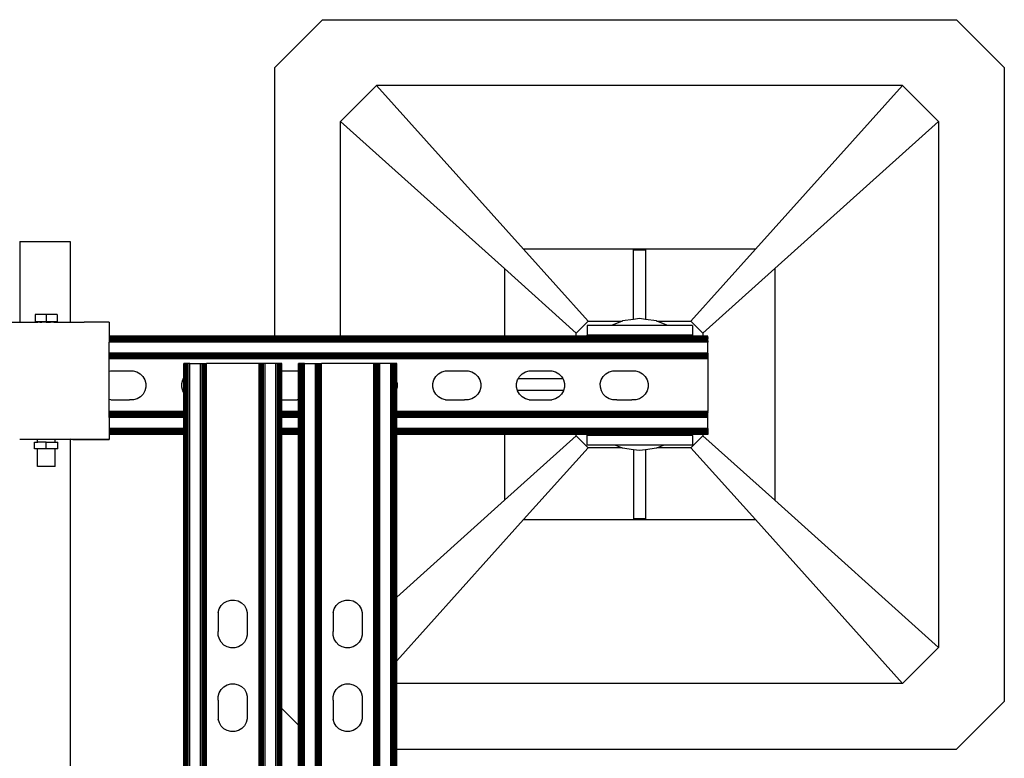
# Model space of a CAD drawing. Extents: x -872 to 872, y -801 to 801.
# Drawn here: x 436 to 826, y 508 to 801 of the extents above; entities that cross this region are included whole.
import ezdxf

# ---------------------------------------------------------------- set-up
doc = ezdxf.new("R2010")
doc.units = 0
doc.layers.get('0').update_dxf_attribs({"linetype": 'CONTINUOUS'})

msp = doc.modelspace()

# ---------------------------------------------------------------- linework, layer by layer
for p, q in [((536.97, 782.08), (555.91, 801.02)), ((555.91, 801.02), (806.97, 801.02)), ((806.97, 801.02), (825.91, 782.08)), ((536.97, 675.61), (536.97, 782.08)), ((825.91, 782.08), (825.91, 531.02)), ((563.02, 760.76), (577.23, 774.97)), ((785.65, 774.97), (577.23, 774.97)), ((635.54, 710.08), (577.23, 774.97)), ((727.34, 710.08), (785.65, 774.97)), ((799.86, 760.76), (785.65, 774.97)), ((563.02, 760.76), (627.91, 702.45)), ((563.02, 675.61), (563.02, 760.76)), ((734.97, 702.45), (799.86, 760.76)), ((799.86, 760.76), (799.86, 552.34)), ((435.94, 713.21), (435.94, 681.17)), ((435.94, 713.21), (455.94, 713.21)), ((455.94, 713.21), (455.94, 681.17)), ((727.34, 710.08), (635.54, 710.08)), ((661.07, 681.66), (635.54, 710.08)), ((679.07, 682.29), (679.07, 709.84)), ((679.07, 709.84), (683.81, 709.84)), ((683.81, 709.84), (683.81, 682.29)), ((727.34, 710.08), (701.81, 681.66)), ((627.91, 702.45), (656.33, 676.92)), ((627.91, 702.45), (627.91, 675.62)), ((706.54, 676.92), (734.97, 702.45)), ((734.97, 702.45), (734.97, 610.65)), ((442.11, 684.22), (442.11, 681.38)), ((446.44, 684.22), (442.11, 684.22)), ((446.44, 684.22), (446.44, 681.38)), ((450.77, 684.22), (446.44, 684.22)), ((450.77, 684.22), (450.77, 681.38)), ((681.44, 682.6), (679.07, 682.29)), ((683.81, 682.29), (681.44, 682.6)), ((431.44, 681.19), (435.94, 681.17)), ((435.94, 681.17), (442.94, 681.19)), ((442.94, 681.38), (442.11, 681.38)), ((442.94, 681.19), (442.94, 681.38)), ((446.44, 681.38), (442.94, 681.38)), ((442.94, 681.19), (443.06, 681.19)), ((443.96, 681.19), (443.06, 681.19)), ((443.96, 681.19), (444.69, 681.19)), ((445.53, 681.19), (444.69, 681.19)), ((446.44, 681.19), (445.53, 681.19)), ((449.94, 681.38), (446.44, 681.38)), ((446.44, 681.19), (447.34, 681.19)), ((447.34, 681.19), (448.19, 681.19)), ((448.91, 681.19), (448.19, 681.19)), ((449.47, 681.19), (448.91, 681.19)), ((449.47, 681.19), (449.82, 681.19)), ((449.82, 681.19), (449.94, 681.19)), ((449.94, 681.19), (449.94, 681.38)), ((450.77, 681.38), (449.94, 681.38)), ((449.94, 681.19), (455.94, 681.17)), ((455.94, 681.17), (461.44, 681.19)), ((470.88, 681.19), (461.44, 681.19)), ((471.44, 681.18), (470.88, 681.19)), ((471.44, 681.18), (471.44, 675.61)), ((661.07, 681.66), (656.33, 676.92)), ((660.67, 679.89), (660.67, 676.1)), ((670.29, 679.89), (660.67, 679.89)), ((661.07, 681.66), (674.55, 681.66)), ((674.55, 681.66), (670.29, 679.89)), ((692.59, 679.89), (670.29, 679.89)), ((674.7, 681.71), (674.55, 681.66)), ((679.07, 682.29), (674.7, 681.71)), ((688.18, 681.71), (683.81, 682.29)), ((688.33, 681.66), (688.18, 681.71)), ((688.33, 681.66), (701.81, 681.66)), ((692.59, 679.89), (688.33, 681.66)), ((702.35, 679.89), (692.59, 679.89)), ((706.54, 676.92), (701.81, 681.66)), ((702.35, 679.89), (702.35, 676.1)), ((471.44, 675.61), (471.44, 675.54)), ((536.97, 675.61), (471.44, 675.61)), ((536.97, 675.54), (471.44, 675.54)), ((471.44, 675.54), (471.44, 675.45)), ((536.97, 675.45), (471.44, 675.45)), ((471.44, 675.45), (471.44, 675.31)), ((536.97, 675.31), (471.44, 675.31)), ((471.44, 675.31), (471.44, 675.14)), ((708.54, 675.14), (471.44, 675.14)), ((471.44, 675.14), (471.44, 674.93)), ((708.54, 674.93), (471.44, 674.93)), ((471.44, 674.93), (471.44, 674.7)), ((708.54, 674.7), (471.44, 674.7)), ((471.44, 674.7), (471.44, 674.44)), ((536.97, 675.54), (536.97, 675.61)), ((563.02, 675.61), (536.97, 675.61)), ((563.02, 675.54), (536.97, 675.54)), ((536.97, 675.31), (536.97, 675.45)), ((563.02, 675.45), (536.97, 675.45)), ((563.02, 675.31), (536.97, 675.31)), ((627.91, 675.62), (563.02, 675.61)), ((563.02, 675.54), (563.02, 675.61)), ((627.91, 675.54), (563.02, 675.54)), ((563.02, 675.31), (563.02, 675.45)), ((627.91, 675.45), (563.02, 675.45)), ((627.91, 675.31), (563.02, 675.31)), ((627.91, 675.62), (627.91, 675.54)), ((656.33, 675.62), (627.91, 675.62)), ((656.33, 675.54), (627.91, 675.54)), ((627.91, 675.45), (627.91, 675.31)), ((656.33, 675.45), (627.91, 675.45)), ((656.33, 675.31), (627.91, 675.31)), ((656.33, 675.62), (656.33, 676.92)), ((656.33, 675.54), (656.33, 675.62)), ((660.67, 675.62), (656.33, 675.62)), ((660.67, 675.54), (656.33, 675.54)), ((656.33, 675.31), (656.33, 675.45)), ((660.67, 675.45), (656.33, 675.45)), ((660.67, 675.31), (656.33, 675.31)), ((702.35, 676.1), (660.67, 676.1)), ((660.67, 675.62), (660.67, 676.1)), ((660.67, 675.54), (660.67, 675.62)), ((702.35, 675.62), (660.67, 675.62)), ((702.35, 675.54), (660.67, 675.54)), ((660.67, 675.31), (660.67, 675.45)), ((702.35, 675.45), (660.67, 675.45)), ((702.35, 675.31), (660.67, 675.31)), ((702.35, 675.62), (702.35, 676.1)), ((706.54, 675.63), (702.35, 675.62)), ((702.35, 675.54), (702.35, 675.62)), ((706.54, 675.54), (702.35, 675.54)), ((702.35, 675.31), (702.35, 675.45)), ((706.54, 675.45), (702.35, 675.45)), ((706.54, 675.31), (702.35, 675.31)), ((706.54, 676.92), (706.54, 675.63)), ((706.54, 675.63), (706.54, 675.54)), ((708.54, 675.63), (706.54, 675.63)), ((708.54, 675.54), (706.54, 675.54)), ((706.54, 675.45), (706.54, 675.31)), ((708.54, 675.45), (706.54, 675.45)), ((708.54, 675.31), (706.54, 675.31)), ((708.54, 675.54), (708.54, 675.63)), ((708.54, 675.45), (708.54, 675.54)), ((708.54, 675.31), (708.54, 675.45)), ((708.54, 675.14), (708.54, 675.31)), ((708.54, 675.14), (708.54, 674.93)), ((708.54, 674.93), (708.54, 674.7)), ((708.54, 674.44), (708.54, 674.7)), ((708.54, 674.44), (471.44, 674.44)), ((471.44, 674.44), (471.44, 674.16)), ((708.54, 674.16), (471.44, 674.16)), ((471.44, 674.16), (471.44, 673.87)), ((708.54, 673.87), (471.44, 673.87)), ((471.44, 673.87), (471.44, 673.26)), ((708.54, 673.26), (471.44, 673.26)), ((471.44, 668.99), (471.44, 673.26)), ((708.54, 674.16), (708.54, 674.44)), ((708.54, 673.87), (708.54, 674.16)), ((708.54, 673.87), (708.54, 673.26)), ((708.54, 668.99), (708.54, 673.26)), ((708.54, 668.99), (471.44, 668.99)), ((471.44, 668.38), (471.44, 668.99)), ((708.54, 668.38), (471.44, 668.38)), ((471.44, 668.09), (471.44, 668.38)), ((708.54, 668.09), (471.44, 668.09)), ((471.44, 667.81), (471.44, 668.09)), ((708.54, 667.81), (471.44, 667.81)), ((471.44, 667.55), (471.44, 667.81)), ((708.54, 667.55), (471.44, 667.55)), ((471.44, 667.32), (471.44, 667.55)), ((708.54, 667.32), (471.44, 667.32)), ((471.44, 667.11), (471.44, 667.32)), ((708.54, 667.11), (471.44, 667.11)), ((471.44, 666.94), (471.44, 667.11)), ((708.54, 666.94), (471.44, 666.94)), ((471.44, 666.81), (471.44, 666.94)), ((708.54, 668.99), (708.54, 668.38)), ((708.54, 668.38), (708.54, 668.09)), ((708.54, 668.09), (708.54, 667.81)), ((708.54, 667.81), (708.54, 667.55)), ((708.54, 667.55), (708.54, 667.32)), ((708.54, 667.32), (708.54, 667.11)), ((708.54, 667.11), (708.54, 666.94)), ((708.54, 666.94), (708.54, 666.81)), ((708.54, 666.81), (471.44, 666.81)), ((471.44, 666.71), (471.44, 666.81)), ((708.54, 666.71), (471.44, 666.71)), ((471.44, 666.63), (471.44, 666.71)), ((708.54, 666.63), (471.44, 666.63)), ((471.44, 661.77), (471.44, 666.63)), ((500.99, 664.84), (500.91, 664.84)), ((500.91, 659.07), (500.91, 664.84)), ((501.09, 664.84), (500.99, 664.84)), ((500.99, 659.21), (500.99, 664.84)), ((501.22, 664.84), (501.09, 664.84)), ((501.09, 659.38), (501.09, 664.84)), ((501.22, -665.15), (501.22, 664.84)), ((501.39, 664.84), (501.22, 664.84)), ((501.39, -665.15), (501.39, 664.84)), ((501.6, 664.84), (501.39, 664.84)), ((501.83, 664.84), (501.6, 664.84)), ((501.6, -665.15), (501.6, 664.84)), ((502.09, 664.84), (501.83, 664.84)), ((501.83, -665.15), (501.83, 664.84)), ((502.09, -665.15), (502.09, 664.84)), ((502.37, 664.84), (502.09, 664.84)), ((502.66, 664.84), (502.37, 664.84)), ((502.37, -665.15), (502.37, 664.84)), ((503.27, 664.84), (502.66, 664.84)), ((502.66, -665.15), (502.66, 664.84)), ((503.27, -665.15), (503.27, 664.84)), ((503.27, 664.84), (507.54, 664.84)), ((507.54, -665.15), (507.54, 664.84)), ((507.54, 664.84), (508.15, 664.84)), ((508.15, -665.15), (508.15, 664.84)), ((508.15, 664.84), (508.44, 664.84)), ((508.44, -665.15), (508.44, 664.84)), ((508.44, 664.84), (508.72, 664.84)), ((508.72, -665.15), (508.72, 664.84)), ((508.72, 664.84), (508.98, 664.84)), ((508.98, -665.15), (508.98, 664.84)), ((508.98, 664.84), (509.21, 664.84)), ((509.21, -665.15), (509.21, 664.84)), ((509.21, 664.84), (509.42, 664.84)), ((509.42, -665.15), (509.42, 664.84)), ((509.42, 664.84), (509.59, 664.84)), ((509.59, -665.15), (509.59, 664.84)), ((509.59, 664.84), (509.72, 664.84)), ((509.72, -665.15), (509.72, 664.84)), ((509.72, 664.84), (509.82, 664.84)), ((509.82, -665.15), (509.82, 664.84)), ((509.82, 664.84), (509.91, 664.84)), ((509.91, -665.15), (509.91, 664.84)), ((530.75, 664.84), (509.91, 664.84)), ((530.75, -665.15), (530.75, 664.84)), ((530.83, 664.84), (530.75, 664.84)), ((530.83, -665.15), (530.83, 664.84)), ((530.93, 664.84), (530.83, 664.84)), ((530.93, -665.15), (530.93, 664.84)), ((531.06, 664.84), (530.93, 664.84)), ((531.06, -665.15), (531.06, 664.84)), ((531.24, 664.84), (531.06, 664.84)), ((531.24, -665.15), (531.24, 664.84)), ((531.44, 664.84), (531.24, 664.84)), ((531.67, 664.84), (531.44, 664.84)), ((531.44, -665.15), (531.44, 664.84)), ((531.67, -665.15), (531.67, 664.84)), ((531.93, 664.84), (531.67, 664.84)), ((531.93, -665.15), (531.93, 664.84)), ((532.21, 664.84), (531.93, 664.84)), ((532.21, -665.15), (532.21, 664.84)), ((532.5, 664.84), (532.21, 664.84)), ((533.12, 664.84), (532.5, 664.84)), ((532.5, -665.15), (532.5, 664.84)), ((533.12, -665.15), (533.12, 664.84)), ((537.38, 664.84), (533.12, 664.84)), ((537.38, -665.15), (537.38, 664.84)), ((537.99, 664.84), (537.38, 664.84)), ((538.28, 664.84), (537.99, 664.84)), ((537.99, -665.15), (537.99, 664.84)), ((538.56, 664.84), (538.28, 664.84)), ((538.28, -665.15), (538.28, 664.84)), ((538.56, -665.15), (538.56, 664.84)), ((538.82, 664.84), (538.56, 664.84)), ((538.82, -665.15), (538.82, 664.84)), ((539.05, 664.84), (538.82, 664.84)), ((539.05, -665.15), (539.05, 664.84)), ((539.26, 664.84), (539.05, 664.84)), ((539.26, -665.15), (539.26, 664.84)), ((539.43, 664.84), (539.26, 664.84)), ((539.43, -665.15), (539.43, 664.84)), ((539.57, 664.84), (539.43, 664.84)), ((539.57, -665.15), (539.57, 664.84)), ((539.67, 664.84), (539.57, 664.84)), ((539.67, -665.15), (539.67, 664.84)), ((539.75, 664.84), (539.67, 664.84)), ((539.75, 661.91), (539.75, 664.84)), ((546.49, 664.84), (546.41, 664.84)), ((546.41, 661.91), (546.41, 664.84)), ((546.59, 664.84), (546.49, 664.84)), ((546.49, 661.91), (546.49, 664.84)), ((546.72, 664.84), (546.59, 664.84)), ((546.59, 661.91), (546.59, 664.84)), ((546.72, -665.15), (546.72, 664.84)), ((546.89, 664.84), (546.72, 664.84)), ((546.89, -665.15), (546.89, 664.84)), ((547.1, 664.84), (546.89, 664.84)), ((547.33, 664.84), (547.1, 664.84)), ((547.1, -665.15), (547.1, 664.84)), ((547.59, 664.84), (547.33, 664.84)), ((547.33, -665.15), (547.33, 664.84)), ((547.59, -665.15), (547.59, 664.84)), ((547.87, 664.84), (547.59, 664.84)), ((548.16, 664.84), (547.87, 664.84)), ((547.87, -665.15), (547.87, 664.84)), ((548.77, 664.84), (548.16, 664.84)), ((548.16, -665.15), (548.16, 664.84)), ((548.77, -665.15), (548.77, 664.84)), ((548.77, 664.84), (553.04, 664.84)), ((553.04, -665.15), (553.04, 664.84)), ((553.04, 664.84), (553.65, 664.84)), ((553.65, -665.15), (553.65, 664.84)), ((553.65, 664.84), (553.94, 664.84)), ((553.94, -665.15), (553.94, 664.84)), ((553.94, 664.84), (554.22, 664.84)), ((554.22, -665.15), (554.22, 664.84)), ((554.22, 664.84), (554.48, 664.84)), ((554.48, -665.15), (554.48, 664.84)), ((554.48, 664.84), (554.71, 664.84)), ((554.71, -665.15), (554.71, 664.84)), ((554.71, 664.84), (554.92, 664.84)), ((554.92, -665.15), (554.92, 664.84)), ((554.92, 664.84), (555.09, 664.84)), ((555.09, -665.15), (555.09, 664.84)), ((555.09, 664.84), (555.22, 664.84)), ((555.22, -665.15), (555.22, 664.84)), ((555.22, 664.84), (555.32, 664.84)), ((555.32, -665.15), (555.32, 664.84)), ((555.32, 664.84), (555.41, 664.84)), ((555.41, -665.15), (555.41, 664.84)), ((576.25, 664.84), (555.41, 664.84)), ((576.25, -665.15), (576.25, 664.84)), ((576.33, 664.84), (576.25, 664.84)), ((576.33, -665.15), (576.33, 664.84)), ((576.43, 664.84), (576.33, 664.84)), ((576.43, -665.15), (576.43, 664.84)), ((576.56, 664.84), (576.43, 664.84)), ((576.56, -665.15), (576.56, 664.84)), ((576.74, 664.84), (576.56, 664.84)), ((576.74, -665.15), (576.74, 664.84)), ((576.94, 664.84), (576.74, 664.84)), ((577.17, 664.84), (576.94, 664.84)), ((576.94, -665.15), (576.94, 664.84)), ((577.17, -665.15), (577.17, 664.84)), ((577.43, 664.84), (577.17, 664.84)), ((577.43, -665.15), (577.43, 664.84)), ((577.71, 664.84), (577.43, 664.84)), ((577.71, -665.15), (577.71, 664.84)), ((578, 664.84), (577.71, 664.84)), ((578.62, 664.84), (578, 664.84)), ((578, -665.15), (578, 664.84)), ((578.62, -665.15), (578.62, 664.84)), ((582.88, 664.84), (578.62, 664.84)), ((582.88, -665.15), (582.88, 664.84)), ((583.49, 664.84), (582.88, 664.84)), ((583.78, 664.84), (583.49, 664.84)), ((583.49, -665.15), (583.49, 664.84)), ((584.06, 664.84), (583.78, 664.84)), ((583.78, -665.15), (583.78, 664.84)), ((584.06, -665.15), (584.06, 664.84)), ((584.32, 664.84), (584.06, 664.84)), ((584.32, -665.15), (584.32, 664.84)), ((584.55, 664.84), (584.32, 664.84)), ((584.55, -665.15), (584.55, 664.84)), ((584.76, 664.84), (584.55, 664.84)), ((584.76, -665.15), (584.76, 664.84)), ((584.93, 664.84), (584.76, 664.84)), ((584.93, -665.15), (584.93, 664.84)), ((585.07, 664.84), (584.93, 664.84)), ((585.07, -665.15), (585.07, 664.84)), ((585.17, 664.84), (585.07, 664.84)), ((585.17, -665.15), (585.17, 664.84)), ((585.25, 664.84), (585.17, 664.84)), ((585.25, 657.45), (585.25, 664.84)), ((708.54, 666.81), (708.54, 666.71)), ((708.54, 666.71), (708.54, 666.63)), ((708.54, 666.63), (708.54, 645.78)), ((471.44, 661.77), (471.92, 661.91)), ((471.44, 650.59), (471.44, 661.77)), ((471.92, 661.91), (472.72, 661.91)), ((472.72, 661.91), (480.21, 661.91)), ((480.21, 661.91), (480.91, 661.91)), ((480.91, 661.91), (482.37, 661.53)), ((482.37, 661.53), (483.68, 660.78)), ((483.68, 660.78), (484.75, 659.72)), ((484.75, 659.72), (485.51, 658.41)), ((500.51, 658.37), (500.91, 659.07)), ((500.91, 653.29), (500.91, 659.07)), ((500.99, 659.21), (501.09, 659.38)), ((500.99, 653.15), (500.99, 659.21)), ((501.09, 652.98), (501.09, 659.38)), ((539.75, 661.91), (546.41, 661.91)), ((539.75, 650.45), (539.75, 661.91)), ((546.41, 650.45), (546.41, 661.91)), ((546.49, 661.91), (546.52, 661.91)), ((546.49, 650.45), (546.49, 661.91)), ((546.52, 661.91), (546.59, 661.91)), ((546.59, 650.45), (546.59, 661.91)), ((599.98, 658.37), (600.73, 659.68)), ((600.73, 659.68), (601.79, 660.75)), ((601.79, 660.75), (603.09, 661.51)), ((603.09, 661.51), (604.55, 661.91)), ((604.55, 661.91), (605.35, 661.91)), ((605.35, 661.91), (612.84, 661.91)), ((612.84, 661.91), (613.54, 661.91)), ((613.54, 661.91), (615, 661.53)), ((615, 661.53), (616.31, 660.78)), ((616.31, 660.78), (617.38, 659.72)), ((617.38, 659.72), (618.14, 658.41)), ((633.45, 658.92), (633.89, 659.68)), ((633.89, 659.68), (634.95, 660.75)), ((634.95, 660.75), (636.25, 661.51)), ((636.25, 661.51), (637.71, 661.91)), ((637.71, 661.91), (638.51, 661.91)), ((638.51, 661.91), (645.99, 661.91)), ((645.99, 661.91), (646.7, 661.91)), ((646.7, 661.91), (648.16, 661.53)), ((648.16, 661.53), (649.47, 660.78)), ((649.47, 660.78), (650.54, 659.72)), ((650.54, 659.72), (651.01, 658.92)), ((666.29, 658.37), (667.04, 659.68)), ((667.04, 659.68), (668.1, 660.75)), ((668.1, 660.75), (669.41, 661.51)), ((669.41, 661.51), (670.86, 661.91)), ((670.86, 661.91), (671.67, 661.91)), ((671.67, 661.91), (679.15, 661.91)), ((679.15, 661.91), (679.86, 661.91)), ((679.86, 661.91), (681.32, 661.53)), ((681.32, 661.53), (682.63, 660.78)), ((682.63, 660.78), (683.7, 659.72)), ((683.7, 659.72), (684.46, 658.41)), ((485.51, 658.41), (485.91, 656.96)), ((485.91, 655.45), (485.53, 653.99)), ((485.91, 656.96), (485.91, 655.45)), ((500.12, 656.91), (500.51, 658.37)), ((500.13, 655.4), (500.12, 656.91)), ((500.53, 653.95), (500.13, 655.4)), ((585.25, 657.45), (585.38, 656.96)), ((585.25, 654.92), (585.25, 657.45)), ((585.39, 655.45), (585.25, 654.92)), ((585.38, 656.96), (585.39, 655.45)), ((599.59, 656.91), (599.98, 658.37)), ((599.6, 655.4), (599.59, 656.91)), ((600, 653.95), (599.6, 655.4)), ((618.14, 658.41), (618.54, 656.96)), ((618.55, 655.45), (618.16, 653.99)), ((618.54, 656.96), (618.55, 655.45)), ((632.75, 656.91), (633.14, 658.37)), ((632.76, 655.4), (632.75, 656.91)), ((633.09, 654.18), (632.76, 655.4)), ((633.14, 658.37), (633.45, 658.92)), ((633.45, 658.92), (651.01, 658.92)), ((651.01, 658.92), (651.3, 658.41)), ((651.3, 658.41), (651.7, 656.96)), ((651.7, 655.45), (651.37, 654.18)), ((651.7, 656.96), (651.7, 655.45)), ((665.91, 656.91), (666.29, 658.37)), ((665.92, 655.4), (665.91, 656.91)), ((666.31, 653.95), (665.92, 655.4)), ((684.46, 658.41), (684.85, 656.96)), ((684.86, 655.45), (684.48, 653.99)), ((684.85, 656.96), (684.86, 655.45)), ((483.72, 651.61), (482.42, 650.85)), ((484.78, 652.68), (483.72, 651.61)), ((485.53, 653.99), (484.78, 652.68)), ((500.91, 653.29), (500.53, 653.95)), ((500.91, 645.78), (500.91, 653.29)), ((501.09, 652.98), (500.99, 653.15)), ((500.99, 645.78), (500.99, 653.15)), ((501.09, 645.78), (501.09, 652.98)), ((585.25, 645.78), (585.25, 654.92)), ((600.76, 652.64), (600, 653.95)), ((601.83, 651.58), (600.76, 652.64)), ((603.14, 650.83), (601.83, 651.58)), ((616.35, 651.61), (615.05, 650.85)), ((617.41, 652.68), (616.35, 651.61)), ((618.16, 653.99), (617.41, 652.68)), ((651.37, 654.18), (633.09, 654.18)), ((633.16, 653.95), (633.09, 654.18)), ((633.92, 652.64), (633.16, 653.95)), ((634.99, 651.58), (633.92, 652.64)), ((636.3, 650.83), (634.99, 651.58)), ((649.51, 651.61), (648.2, 650.85)), ((650.57, 652.68), (649.51, 651.61)), ((651.32, 653.99), (650.57, 652.68)), ((651.37, 654.18), (651.32, 653.99)), ((667.07, 652.64), (666.31, 653.95)), ((668.14, 651.58), (667.07, 652.64)), ((669.45, 650.83), (668.14, 651.58)), ((682.67, 651.61), (681.36, 650.85)), ((683.73, 652.68), (682.67, 651.61)), ((684.48, 653.99), (683.73, 652.68)), ((471.97, 650.45), (471.44, 650.59)), ((471.44, 645.78), (471.44, 650.59)), ((471.97, 650.45), (473.48, 650.45)), ((473.48, 650.45), (479.45, 650.45)), ((480.96, 650.45), (479.45, 650.45)), ((482.42, 650.85), (480.96, 650.45)), ((539.79, 650.45), (539.75, 650.45)), ((539.75, 645.78), (539.75, 650.45)), ((539.79, 650.45), (545.77, 650.45)), ((546.41, 650.45), (545.77, 650.45)), ((546.41, 645.78), (546.41, 650.45)), ((546.49, 645.78), (546.49, 650.45)), ((546.49, 650.45), (546.59, 650.45)), ((546.59, 645.78), (546.59, 650.45)), ((604.6, 650.45), (603.14, 650.83)), ((604.6, 650.45), (606.11, 650.45)), ((606.11, 650.45), (612.08, 650.45)), ((613.59, 650.45), (612.08, 650.45)), ((615.05, 650.85), (613.59, 650.45)), ((637.76, 650.45), (636.3, 650.83)), ((637.76, 650.45), (639.26, 650.45)), ((639.26, 650.45), (645.24, 650.45)), ((645.24, 650.45), (646.75, 650.45)), ((648.2, 650.85), (646.75, 650.45)), ((670.91, 650.45), (669.45, 650.83)), ((672.42, 650.45), (670.91, 650.45)), ((672.42, 650.45), (678.4, 650.45)), ((679.91, 650.45), (678.4, 650.45)), ((681.36, 650.85), (679.91, 650.45)), ((500.91, 645.78), (471.44, 645.78)), ((471.44, 645.7), (471.44, 645.78)), ((500.91, 645.7), (471.44, 645.7)), ((471.44, 645.6), (471.44, 645.7)), ((500.91, 645.6), (471.44, 645.6)), ((471.44, 645.47), (471.44, 645.6)), ((500.91, 645.47), (471.44, 645.47)), ((471.44, 645.29), (471.44, 645.47)), ((500.91, 645.29), (471.44, 645.29)), ((471.44, 645.09), (471.44, 645.29)), ((500.91, 645.09), (471.44, 645.09)), ((471.44, 644.86), (471.44, 645.09)), ((500.91, 644.86), (471.44, 644.86)), ((471.44, 644.6), (471.44, 644.86)), ((500.91, 644.6), (471.44, 644.6)), ((471.44, 644.32), (471.44, 644.6)), ((500.91, 644.32), (471.44, 644.32)), ((471.44, 644.03), (471.44, 644.32)), ((500.91, 644.03), (471.44, 644.03)), ((471.44, 643.42), (471.44, 644.03)), ((500.91, 645.7), (500.91, 645.78)), ((500.91, 645.6), (500.91, 645.7)), ((500.91, 645.47), (500.91, 645.6)), ((500.91, 645.29), (500.91, 645.47)), ((500.91, 645.09), (500.91, 645.29)), ((500.91, 644.86), (500.91, 645.09)), ((500.91, 644.6), (500.91, 644.86)), ((500.91, 644.32), (500.91, 644.6)), ((500.91, 644.03), (500.91, 644.32)), ((500.91, 643.42), (500.91, 644.03)), ((501.09, 645.78), (500.99, 645.78)), ((500.99, 645.7), (500.99, 645.78)), ((501.09, 645.7), (500.99, 645.7)), ((500.99, 645.6), (500.99, 645.7)), ((501.09, 645.6), (500.99, 645.6)), ((500.99, 645.47), (500.99, 645.6)), ((501.09, 645.47), (500.99, 645.47)), ((500.99, 645.29), (500.99, 645.47)), ((501.09, 645.29), (500.99, 645.29)), ((500.99, 645.09), (500.99, 645.29)), ((501.09, 645.09), (500.99, 645.09)), ((500.99, 644.86), (500.99, 645.09)), ((501.09, 644.86), (500.99, 644.86)), ((500.99, 644.6), (500.99, 644.86)), ((501.09, 644.6), (500.99, 644.6)), ((500.99, 644.32), (500.99, 644.6)), ((501.09, 644.32), (500.99, 644.32)), ((500.99, 644.03), (500.99, 644.32)), ((501.09, 644.03), (500.99, 644.03)), ((500.99, 643.42), (500.99, 644.03)), ((501.09, 645.7), (501.09, 645.78)), ((501.09, 645.6), (501.09, 645.7)), ((501.09, 645.47), (501.09, 645.6)), ((501.09, 645.29), (501.09, 645.47)), ((501.09, 645.09), (501.09, 645.29)), ((501.09, 644.86), (501.09, 645.09)), ((501.09, 644.6), (501.09, 644.86)), ((501.09, 644.32), (501.09, 644.6)), ((501.09, 644.03), (501.09, 644.32)), ((501.09, 643.42), (501.09, 644.03)), ((546.41, 645.78), (539.75, 645.78)), ((539.75, 645.7), (539.75, 645.78)), ((546.41, 645.7), (539.75, 645.7)), ((539.75, 645.6), (539.75, 645.7)), ((546.41, 645.6), (539.75, 645.6)), ((539.75, 645.47), (539.75, 645.6)), ((546.41, 645.47), (539.75, 645.47)), ((539.75, 645.29), (539.75, 645.47)), ((546.41, 645.29), (539.75, 645.29)), ((539.75, 645.09), (539.75, 645.29)), ((546.41, 645.09), (539.75, 645.09)), ((539.75, 644.86), (539.75, 645.09)), ((546.41, 644.86), (539.75, 644.86)), ((539.75, 644.6), (539.75, 644.86)), ((546.41, 644.6), (539.75, 644.6)), ((539.75, 644.32), (539.75, 644.6)), ((546.41, 644.32), (539.75, 644.32)), ((539.75, 644.03), (539.75, 644.32)), ((546.41, 644.03), (539.75, 644.03)), ((539.75, 643.42), (539.75, 644.03)), ((546.41, 645.7), (546.41, 645.78)), ((546.41, 645.6), (546.41, 645.7)), ((546.41, 645.47), (546.41, 645.6)), ((546.41, 645.29), (546.41, 645.47)), ((546.41, 645.09), (546.41, 645.29)), ((546.41, 644.86), (546.41, 645.09)), ((546.41, 644.6), (546.41, 644.86)), ((546.41, 644.32), (546.41, 644.6)), ((546.41, 644.03), (546.41, 644.32)), ((546.41, 643.42), (546.41, 644.03)), ((546.59, 645.78), (546.49, 645.78)), ((546.49, 645.7), (546.49, 645.78)), ((546.59, 645.7), (546.49, 645.7)), ((546.49, 645.6), (546.49, 645.7)), ((546.59, 645.6), (546.49, 645.6)), ((546.49, 645.47), (546.49, 645.6)), ((546.59, 645.47), (546.49, 645.47)), ((546.49, 645.29), (546.49, 645.47)), ((546.59, 645.29), (546.49, 645.29)), ((546.49, 645.09), (546.49, 645.29)), ((546.59, 645.09), (546.49, 645.09)), ((546.49, 644.86), (546.49, 645.09)), ((546.59, 644.86), (546.49, 644.86)), ((546.49, 644.6), (546.49, 644.86)), ((546.59, 644.6), (546.49, 644.6)), ((546.49, 644.32), (546.49, 644.6)), ((546.59, 644.32), (546.49, 644.32)), ((546.49, 644.03), (546.49, 644.32)), ((546.59, 644.03), (546.49, 644.03)), ((546.49, 643.42), (546.49, 644.03)), ((546.59, 645.7), (546.59, 645.78)), ((546.59, 645.6), (546.59, 645.7)), ((546.59, 645.47), (546.59, 645.6)), ((546.59, 645.29), (546.59, 645.47)), ((546.59, 645.09), (546.59, 645.29)), ((546.59, 644.86), (546.59, 645.09)), ((546.59, 644.6), (546.59, 644.86)), ((546.59, 644.32), (546.59, 644.6)), ((546.59, 644.03), (546.59, 644.32)), ((546.59, 643.42), (546.59, 644.03)), ((708.54, 645.78), (585.25, 645.78)), ((585.25, 645.7), (585.25, 645.78)), ((708.54, 645.7), (585.25, 645.7)), ((585.25, 645.6), (585.25, 645.7)), ((708.54, 645.6), (585.25, 645.6)), ((585.25, 645.47), (585.25, 645.6)), ((708.54, 645.47), (585.25, 645.47)), ((585.25, 645.29), (585.25, 645.47)), ((708.54, 645.29), (585.25, 645.29)), ((585.25, 645.09), (585.25, 645.29)), ((708.54, 645.09), (585.25, 645.09)), ((585.25, 644.86), (585.25, 645.09)), ((708.54, 644.86), (585.25, 644.86)), ((585.25, 644.6), (585.25, 644.86)), ((708.54, 644.6), (585.25, 644.6)), ((585.25, 644.32), (585.25, 644.6)), ((708.54, 644.32), (585.25, 644.32)), ((585.25, 644.03), (585.25, 644.32)), ((708.54, 644.03), (585.25, 644.03)), ((585.25, 643.42), (585.25, 644.03)), ((708.54, 645.7), (708.54, 645.78)), ((708.54, 645.6), (708.54, 645.7)), ((708.54, 645.6), (708.54, 645.47)), ((708.54, 645.29), (708.54, 645.47)), ((708.54, 645.09), (708.54, 645.29)), ((708.54, 644.86), (708.54, 645.09)), ((708.54, 644.6), (708.54, 644.86)), ((708.54, 644.32), (708.54, 644.6)), ((708.54, 644.03), (708.54, 644.32)), ((708.54, 643.42), (708.54, 644.03)), ((500.91, 643.42), (471.44, 643.42)), ((471.44, 643.42), (471.44, 639.15)), ((500.91, 639.15), (500.91, 643.42)), ((501.09, 643.42), (500.99, 643.42)), ((500.99, 639.15), (500.99, 643.42)), ((501.09, 639.15), (501.09, 643.42)), ((546.41, 643.42), (539.75, 643.42)), ((539.75, 639.15), (539.75, 643.42)), ((546.41, 639.15), (546.41, 643.42)), ((546.59, 643.42), (546.49, 643.42)), ((546.49, 639.15), (546.49, 643.42)), ((546.59, 639.15), (546.59, 643.42)), ((708.54, 643.42), (585.25, 643.42)), ((585.25, 639.15), (585.25, 643.42)), ((708.54, 639.15), (708.54, 643.42)), ((500.91, 639.15), (471.44, 639.15)), ((471.44, 639.15), (471.44, 638.56)), ((500.91, 638.54), (471.44, 638.56)), ((471.44, 638.56), (471.44, 638.25)), ((500.91, 638.25), (471.44, 638.25)), ((471.44, 638.25), (471.44, 637.97)), ((500.91, 637.97), (471.44, 637.97)), ((471.44, 637.97), (471.44, 637.71)), ((500.91, 637.71), (471.44, 637.71)), ((471.44, 637.71), (471.44, 637.48)), ((500.91, 637.48), (471.44, 637.48)), ((471.44, 637.48), (471.44, 637.27)), ((500.91, 637.27), (471.44, 637.27)), ((471.44, 637.27), (471.44, 637.1)), ((500.91, 637.1), (471.44, 637.1)), ((471.44, 637.1), (471.44, 636.96)), ((500.91, 636.96), (471.44, 636.96)), ((471.44, 636.96), (471.44, 636.88)), ((500.91, 636.86), (471.44, 636.88)), ((471.44, 636.88), (471.44, 636.78)), ((500.91, 636.78), (471.44, 636.78)), ((471.44, 636.78), (471.44, 634.92)), ((500.91, 638.54), (500.91, 639.15)), ((500.91, 638.25), (500.91, 638.54)), ((500.91, 637.97), (500.91, 638.25)), ((500.91, 637.71), (500.91, 637.97)), ((500.91, 637.48), (500.91, 637.71)), ((500.91, 637.27), (500.91, 637.48)), ((500.91, 637.1), (500.91, 637.27)), ((500.91, 636.96), (500.91, 637.1)), ((500.91, 636.86), (500.91, 636.96)), ((500.91, 636.78), (500.91, 636.86)), ((500.91, 328.95), (500.91, 636.78)), ((501.09, 639.15), (500.99, 639.15)), ((500.99, 638.54), (500.99, 639.15)), ((501.09, 638.54), (500.99, 638.54)), ((500.99, 638.25), (500.99, 638.54)), ((501.09, 638.25), (500.99, 638.25)), ((500.99, 637.97), (500.99, 638.25)), ((501.09, 637.97), (500.99, 637.97)), ((500.99, 637.71), (500.99, 637.97)), ((501.09, 637.71), (500.99, 637.71)), ((500.99, 637.48), (500.99, 637.71)), ((501.09, 637.48), (500.99, 637.48)), ((500.99, 637.27), (500.99, 637.48)), ((501.09, 637.27), (500.99, 637.27)), ((500.99, 637.1), (500.99, 637.27)), ((501.09, 637.1), (500.99, 637.1)), ((500.99, 636.96), (500.99, 637.1)), ((501.09, 636.96), (500.99, 636.96)), ((500.99, 636.86), (500.99, 636.96)), ((501.09, 636.86), (500.99, 636.86)), ((500.99, 636.78), (500.99, 636.86)), ((501.09, 636.78), (500.99, 636.78)), ((500.99, 328.95), (500.99, 636.78)), ((501.09, 638.54), (501.09, 639.15)), ((501.09, 638.25), (501.09, 638.54)), ((501.09, 637.97), (501.09, 638.25)), ((501.09, 637.71), (501.09, 637.97)), ((501.09, 637.48), (501.09, 637.71)), ((501.09, 637.27), (501.09, 637.48)), ((501.09, 637.1), (501.09, 637.27)), ((501.09, 636.96), (501.09, 637.1)), ((501.09, 636.86), (501.09, 636.96)), ((501.09, 636.78), (501.09, 636.86)), ((501.09, 328.95), (501.09, 636.78)), ((546.41, 639.15), (539.75, 639.15)), ((539.75, 638.54), (539.75, 639.15)), ((546.41, 638.54), (539.75, 638.54)), ((539.75, 638.25), (539.75, 638.54)), ((546.41, 638.25), (539.75, 638.25)), ((539.75, 637.97), (539.75, 638.25)), ((546.41, 637.97), (539.75, 637.97)), ((539.75, 637.71), (539.75, 637.97)), ((546.41, 637.71), (539.75, 637.71)), ((539.75, 637.48), (539.75, 637.71)), ((546.41, 637.48), (539.75, 637.48)), ((539.75, 637.27), (539.75, 637.48)), ((546.41, 637.27), (539.75, 637.27)), ((539.75, 637.1), (539.75, 637.27)), ((546.41, 637.1), (539.75, 637.1)), ((539.75, 636.96), (539.75, 637.1)), ((546.41, 636.96), (539.75, 636.96)), ((539.75, 636.86), (539.75, 636.96)), ((546.41, 636.86), (539.75, 636.86)), ((539.75, 636.78), (539.75, 636.86)), ((546.41, 636.78), (539.75, 636.78)), ((539.75, 528.25), (539.75, 636.78)), ((546.41, 638.54), (546.41, 639.15)), ((546.41, 638.25), (546.41, 638.54)), ((546.41, 637.97), (546.41, 638.25)), ((546.41, 637.71), (546.41, 637.97)), ((546.41, 637.48), (546.41, 637.71)), ((546.41, 637.27), (546.41, 637.48)), ((546.41, 637.1), (546.41, 637.27)), ((546.41, 636.96), (546.41, 637.1)), ((546.41, 636.86), (546.41, 636.96)), ((546.41, 636.78), (546.41, 636.86)), ((546.41, 521.59), (546.41, 636.78)), ((546.59, 639.15), (546.49, 639.15)), ((546.49, 638.54), (546.49, 639.15)), ((546.59, 638.54), (546.49, 638.54)), ((546.49, 638.25), (546.49, 638.54)), ((546.59, 638.25), (546.49, 638.25)), ((546.49, 637.97), (546.49, 638.25)), ((546.59, 637.97), (546.49, 637.97)), ((546.49, 637.71), (546.49, 637.97)), ((546.59, 637.71), (546.49, 637.71)), ((546.49, 637.48), (546.49, 637.71)), ((546.59, 637.48), (546.49, 637.48)), ((546.49, 637.27), (546.49, 637.48)), ((546.59, 637.27), (546.49, 637.27)), ((546.49, 637.1), (546.49, 637.27)), ((546.59, 637.1), (546.49, 637.1)), ((546.49, 636.96), (546.49, 637.1)), ((546.59, 636.96), (546.49, 636.96)), ((546.49, 636.86), (546.49, 636.96)), ((546.59, 636.86), (546.49, 636.86)), ((546.49, 636.78), (546.49, 636.86)), ((546.59, 636.78), (546.49, 636.78)), ((546.49, 521.51), (546.49, 636.78)), ((546.59, 638.54), (546.59, 639.15)), ((546.59, 638.25), (546.59, 638.54)), ((546.59, 637.97), (546.59, 638.25)), ((546.59, 637.71), (546.59, 637.97)), ((546.59, 637.48), (546.59, 637.71)), ((546.59, 637.27), (546.59, 637.48)), ((546.59, 637.1), (546.59, 637.27)), ((546.59, 636.96), (546.59, 637.1)), ((546.59, 636.86), (546.59, 636.96)), ((546.59, 636.78), (546.59, 636.86)), ((546.59, 521.41), (546.59, 636.78)), ((708.54, 639.15), (585.25, 639.15)), ((585.25, 638.54), (585.25, 639.15)), ((708.54, 638.54), (585.25, 638.54)), ((585.25, 638.25), (585.25, 638.54)), ((708.54, 638.25), (585.25, 638.25)), ((585.25, 637.97), (585.25, 638.25)), ((708.54, 637.97), (585.25, 637.97)), ((585.25, 637.71), (585.25, 637.97)), ((708.54, 637.71), (585.25, 637.71)), ((585.25, 637.48), (585.25, 637.71)), ((708.54, 637.48), (585.25, 637.48)), ((585.25, 637.27), (585.25, 637.48)), ((627.91, 637.27), (585.25, 637.27)), ((585.25, 637.1), (585.25, 637.27)), ((627.91, 637.1), (585.25, 637.1)), ((585.25, 636.96), (585.25, 637.1)), ((708.54, 636.96), (585.25, 636.96)), ((585.25, 636.86), (585.25, 636.96)), ((627.91, 636.86), (585.25, 636.86)), ((585.25, 636.78), (585.25, 636.86)), ((627.91, 636.78), (585.25, 636.78)), ((585.25, 572.31), (585.25, 636.78)), ((627.91, 637.27), (627.91, 637.1)), ((656.33, 637.27), (627.91, 637.27)), ((656.33, 637.1), (627.91, 637.1)), ((627.91, 636.86), (627.91, 636.78)), ((656.33, 636.86), (627.91, 636.86)), ((627.91, 636.78), (627.91, 610.65)), ((656.33, 636.78), (627.91, 636.78)), ((656.33, 636.18), (627.91, 610.65)), ((656.33, 637.1), (656.33, 637.27)), ((660.67, 637.27), (656.33, 637.27)), ((660.67, 637.1), (656.33, 637.1)), ((656.33, 636.78), (656.33, 636.86)), ((660.67, 636.86), (656.33, 636.86)), ((656.33, 636.18), (656.33, 636.78)), ((660.67, 636.78), (656.33, 636.78)), ((661.07, 631.44), (656.33, 636.18)), ((660.67, 637.1), (660.67, 637.27)), ((702.35, 637.27), (660.67, 637.27)), ((702.35, 637.1), (660.67, 637.1)), ((660.67, 636.78), (660.67, 636.86)), ((702.35, 636.86), (660.67, 636.86)), ((660.67, 636.31), (660.67, 636.78)), ((702.35, 636.78), (660.67, 636.78)), ((702.35, 636.31), (660.67, 636.31)), ((660.67, 632.52), (660.67, 636.31)), ((701.81, 631.44), (706.54, 636.18)), ((702.35, 637.1), (702.35, 637.27)), ((706.54, 637.27), (702.35, 637.27)), ((706.54, 637.1), (702.35, 637.1)), ((702.35, 636.78), (702.35, 636.86)), ((706.54, 636.86), (702.35, 636.86)), ((702.35, 636.31), (702.35, 636.78)), ((706.54, 636.78), (702.35, 636.78)), ((702.35, 636.31), (702.35, 632.52)), ((706.54, 637.27), (706.54, 637.1)), ((708.54, 637.27), (706.54, 637.27)), ((708.54, 637.1), (706.54, 637.1)), ((706.54, 636.86), (706.54, 636.78)), ((708.54, 636.86), (706.54, 636.86)), ((706.54, 636.78), (706.54, 636.18)), ((708.54, 636.78), (706.54, 636.78)), ((734.97, 610.65), (706.54, 636.18)), ((708.54, 639.15), (708.54, 638.54)), ((708.54, 638.54), (708.54, 638.25)), ((708.54, 638.25), (708.54, 637.97)), ((708.54, 637.97), (708.54, 637.71)), ((708.54, 637.71), (708.54, 637.48)), ((708.54, 637.48), (708.54, 637.27)), ((708.54, 637.27), (708.54, 637.1)), ((708.54, 637.1), (708.54, 636.96)), ((708.54, 636.96), (708.54, 636.86)), ((708.54, 636.86), (708.54, 636.78)), ((435.94, 634.92), (442.94, 634.92)), ((442.94, 634.76), (435.94, 634.76)), ((441.85, 631), (441.85, 633.74)), ((441.85, 633.74), (442.94, 633.74)), ((442.94, 634.95), (442.94, 634.92)), ((442.94, 634.92), (442.94, 634.76)), ((442.94, 634.76), (442.98, 634.78)), ((442.94, 633.74), (442.94, 634.76)), ((442.94, 633.74), (443.02, 633.74)), ((449.82, 634.78), (442.98, 634.78)), ((443.02, 633.74), (443.06, 633.74)), ((446.44, 633.74), (443.06, 633.74)), ((446.44, 631), (446.44, 633.74)), ((446.44, 633.74), (449.82, 633.74)), ((449.82, 634.78), (449.89, 634.78)), ((449.82, 633.74), (449.85, 633.74)), ((449.94, 633.74), (449.85, 633.74)), ((449.94, 634.76), (449.89, 634.78)), ((449.94, 634.92), (455.94, 634.95)), ((449.94, 634.95), (449.94, 634.92)), ((449.94, 634.92), (449.94, 634.76)), ((455.94, 634.76), (449.94, 634.76)), ((449.94, 633.74), (449.94, 634.76)), ((449.94, 633.74), (451.03, 633.74)), ((451.03, 631), (451.03, 633.74)), ((455.94, 634.95), (456.94, 634.92)), ((455.94, 634.76), (455.94, 634.95)), ((455.94, 634.76), (455.94, 328.95)), ((456.94, 634.76), (455.94, 634.76)), ((456.94, 634.95), (456.94, 634.92)), ((456.94, 634.92), (471.44, 634.92)), ((456.94, 634.92), (456.94, 634.76)), ((471.44, 634.79), (456.94, 634.76)), ((456.94, 634.76), (471.44, 634.76)), ((471.44, 634.92), (471.44, 634.79)), ((471.44, 634.79), (471.44, 634.76)), ((671.96, 632.52), (660.67, 632.52)), ((671.96, 632.52), (674.55, 631.44)), ((690.92, 632.52), (671.96, 632.52)), ((688.33, 631.44), (690.92, 632.52)), ((702.35, 632.52), (690.92, 632.52)), ((442.94, 631), (441.85, 631)), ((442.94, 624.08), (442.94, 631)), ((446.44, 631), (442.94, 631)), ((449.94, 631), (446.44, 631)), ((449.94, 624.08), (449.94, 631)), ((451.03, 631), (449.94, 631)), ((635.54, 603.02), (661.07, 631.44)), ((674.55, 631.44), (661.07, 631.44)), ((674.55, 631.44), (674.7, 631.39)), ((674.7, 631.39), (679.07, 630.81)), ((679.07, 630.81), (679.07, 603.26)), ((679.07, 630.81), (681.44, 630.5)), ((681.44, 630.5), (683.81, 630.81)), ((683.81, 630.81), (688.18, 631.39)), ((683.81, 630.81), (683.81, 603.26)), ((688.18, 631.39), (688.33, 631.44)), ((701.81, 631.44), (688.33, 631.44)), ((701.81, 631.44), (727.34, 603.02)), ((449.94, 624.08), (442.94, 624.08)), ((585.25, 572.31), (627.91, 610.65)), ((734.97, 610.65), (799.86, 552.34)), ((585.25, 547.05), (635.54, 603.02)), ((635.54, 603.02), (727.34, 603.02)), ((683.81, 603.26), (679.07, 603.26)), ((727.34, 603.02), (785.65, 538.13)), ((515.74, 568.92), (516.8, 569.99)), ((516.8, 569.99), (518.1, 570.75)), ((518.1, 570.75), (519.56, 571.15)), ((519.56, 571.15), (521.07, 571.15)), ((521.07, 571.15), (522.53, 570.77)), ((522.53, 570.77), (523.84, 570.02)), ((523.84, 570.02), (524.91, 568.96)), ((561.24, 568.92), (562.3, 569.99)), ((562.3, 569.99), (563.6, 570.75)), ((563.6, 570.75), (565.06, 571.15)), ((565.06, 571.15), (566.57, 571.15)), ((566.57, 571.15), (568.03, 570.77)), ((568.03, 570.77), (569.34, 570.02)), ((569.34, 570.02), (570.41, 568.96)), ((585.25, 547.05), (585.25, 572.31)), ((514.6, 566.15), (514.99, 567.61)), ((514.6, 566.15), (514.61, 564.64)), ((514.99, 567.61), (515.74, 568.92)), ((524.91, 568.96), (525.67, 567.65)), ((525.67, 567.65), (526.06, 566.2)), ((526.06, 566.2), (526.07, 565.39)), ((560.1, 566.15), (560.49, 567.61)), ((560.1, 566.15), (560.11, 564.64)), ((560.49, 567.61), (561.24, 568.92)), ((570.41, 568.96), (571.17, 567.65)), ((571.17, 567.65), (571.56, 566.2)), ((571.56, 566.2), (571.57, 565.39)), ((514.61, 564.64), (514.6, 558.66)), ((526.07, 565.39), (526.07, 557.91)), ((560.11, 564.64), (560.1, 558.66)), ((571.57, 565.39), (571.57, 557.91)), ((514.61, 557.15), (514.6, 558.66)), ((526.07, 557.91), (526.07, 557.2)), ((560.11, 557.15), (560.1, 558.66)), ((571.57, 557.91), (571.57, 557.2)), ((515.01, 555.7), (514.61, 557.15)), ((515.77, 554.4), (515.01, 555.7)), ((516.84, 553.33), (515.77, 554.4)), ((524.94, 554.44), (523.88, 553.36)), ((525.69, 555.75), (524.94, 554.44)), ((526.07, 557.2), (525.69, 555.75)), ((560.51, 555.7), (560.11, 557.15)), ((561.27, 554.4), (560.51, 555.7)), ((562.34, 553.33), (561.27, 554.4)), ((570.44, 554.44), (569.38, 553.36)), ((571.19, 555.75), (570.44, 554.44)), ((571.57, 557.2), (571.19, 555.75)), ((518.15, 552.59), (516.84, 553.33)), ((519.61, 552.2), (518.15, 552.59)), ((521.12, 552.21), (519.61, 552.2)), ((522.57, 552.6), (521.12, 552.21)), ((523.88, 553.36), (522.57, 552.6)), ((563.65, 552.59), (562.34, 553.33)), ((565.11, 552.2), (563.65, 552.59)), ((566.62, 552.21), (565.11, 552.2)), ((568.07, 552.6), (566.62, 552.21)), ((569.38, 553.36), (568.07, 552.6)), ((799.86, 552.34), (785.65, 538.13)), ((585.25, 538.13), (585.25, 547.05)), ((514.6, 532.99), (514.99, 534.45)), ((514.99, 534.45), (515.74, 535.76)), ((515.74, 535.76), (516.8, 536.83)), ((516.8, 536.83), (518.1, 537.59)), ((518.1, 537.59), (519.56, 537.99)), ((519.56, 537.99), (521.07, 537.99)), ((521.07, 537.99), (522.53, 537.61)), ((522.53, 537.61), (523.84, 536.86)), ((523.84, 536.86), (524.91, 535.8)), ((524.91, 535.8), (525.67, 534.5)), ((525.67, 534.5), (526.06, 533.04)), ((560.1, 532.99), (560.49, 534.45)), ((560.49, 534.45), (561.24, 535.76)), ((561.24, 535.76), (562.3, 536.83)), ((562.3, 536.83), (563.6, 537.59)), ((563.6, 537.59), (565.06, 537.99)), ((565.06, 537.99), (566.57, 537.99)), ((566.57, 537.99), (568.03, 537.61)), ((568.03, 537.61), (569.34, 536.86)), ((569.34, 536.86), (570.41, 535.8)), ((570.41, 535.8), (571.17, 534.5)), ((571.17, 534.5), (571.56, 533.04)), ((585.25, 512.08), (585.25, 538.13)), ((785.65, 538.13), (585.25, 538.13)), ((514.61, 531.48), (514.6, 532.99)), ((514.61, 531.48), (514.6, 525.51)), ((526.06, 533.04), (526.07, 532.24)), ((526.07, 532.24), (526.07, 524.75)), ((560.11, 531.48), (560.1, 532.99)), ((560.11, 531.48), (560.1, 525.51)), ((571.56, 533.04), (571.57, 532.24)), ((571.57, 532.24), (571.57, 524.75)), ((825.91, 531.02), (806.97, 512.08)), ((546.41, 521.59), (539.75, 528.25)), ((539.75, 328.95), (539.75, 528.25)), ((514.6, 525.51), (514.61, 524)), ((515.01, 522.54), (514.61, 524)), ((525.69, 522.59), (524.94, 521.28)), ((526.07, 524.05), (525.69, 522.59)), ((526.07, 524.75), (526.07, 524.05)), ((560.1, 525.51), (560.11, 524)), ((560.51, 522.54), (560.11, 524)), ((571.19, 522.59), (570.44, 521.28)), ((571.57, 524.05), (571.19, 522.59)), ((571.57, 524.75), (571.57, 524.05)), ((515.77, 521.24), (515.01, 522.54)), ((516.84, 520.18), (515.77, 521.24)), ((518.15, 519.43), (516.84, 520.18)), ((519.61, 519.04), (518.15, 519.43)), ((521.12, 519.05), (519.61, 519.04)), ((522.57, 519.45), (521.12, 519.05)), ((523.88, 520.21), (522.57, 519.45)), ((524.94, 521.28), (523.88, 520.21)), ((546.41, 328.95), (546.41, 521.59)), ((546.59, 521.41), (546.49, 521.51)), ((546.49, 328.95), (546.49, 521.51)), ((546.59, 328.95), (546.59, 521.41)), ((561.27, 521.24), (560.51, 522.54)), ((562.34, 520.18), (561.27, 521.24)), ((563.65, 519.43), (562.34, 520.18)), ((565.11, 519.04), (563.65, 519.43)), ((566.62, 519.05), (565.11, 519.04)), ((568.07, 519.45), (566.62, 519.05)), ((569.38, 520.21), (568.07, 519.45)), ((570.44, 521.28), (569.38, 520.21)), ((585.25, 512.08), (806.97, 512.08)), ((585.25, 328.95), (585.25, 512.08))]:
    msp.add_line(p, q)

doc.saveas('drawing.dxf')
